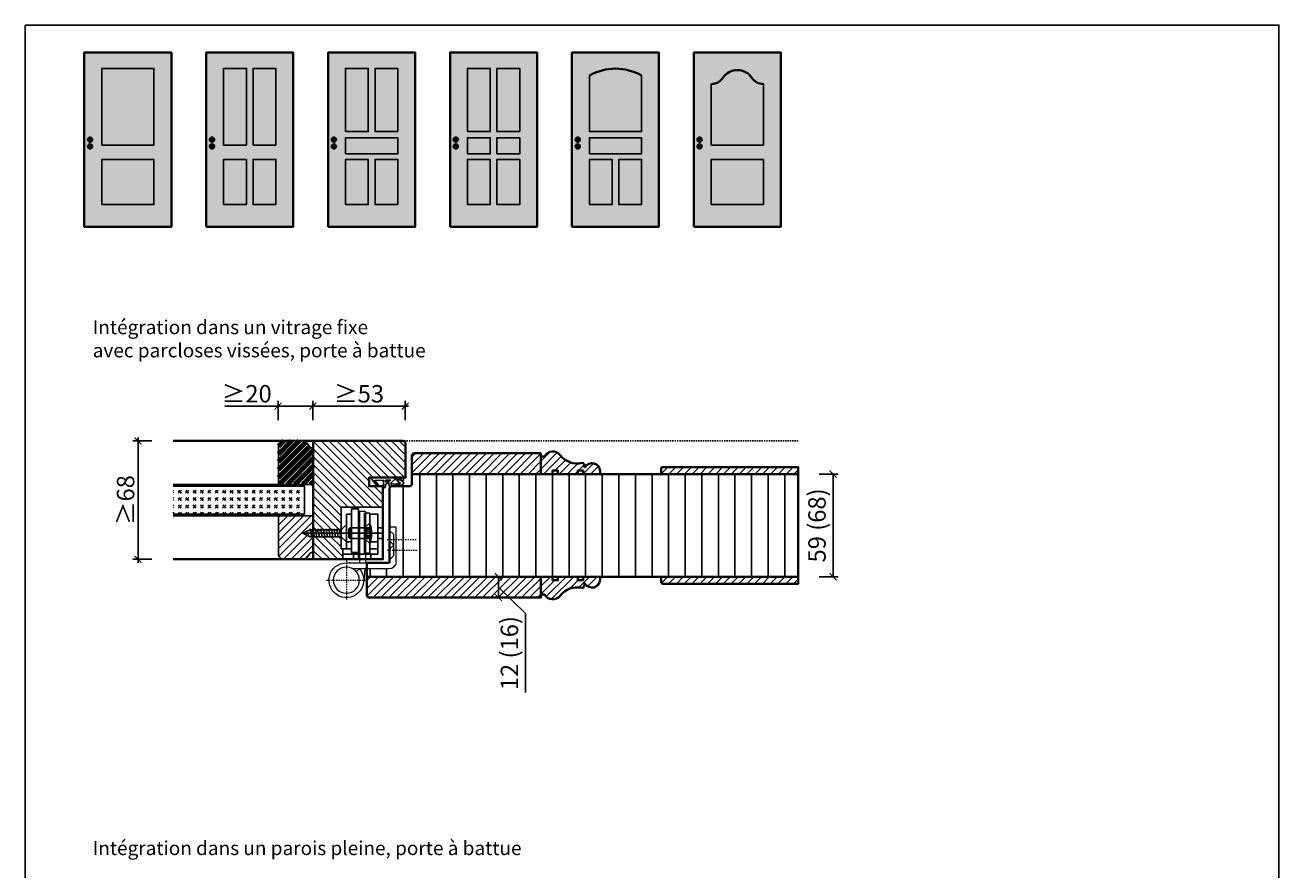
# Model space of a CAD drawing. Units: millimetres. Extents: x 1788 to 83958, y -235 to 115762.
# Drawn here: x 12001 to 12721, y 460 to 946 of the extents above; entities that cross this region are included whole.
import ezdxf

# ---------------------------------------------------------------- set-up
doc = ezdxf.new("R2010")
doc.units = ezdxf.units.MM
doc.header["$PDMODE"] = 34
doc.header["$PDSIZE"] = 5
doc.linetypes.add('JIS_02_0.7', pattern=[1.35, 0.75, -0.6])
doc.layers.get('0').update_dxf_attribs({"true_color": 0x939598})
doc.layers.add('Z_Ansichtsfenster', color=1, linetype='Continuous', plot=False)
for name, color, linetype in [('Z_Bemaßung-Blau 0.10', 150, 'Continuous'), ('Z_Beschlag-Grau 0.10', 8, 'Continuous'), ('Z_Linie-Gelb 0.25', 2, 'Continuous'), ('Z_Linie-Rot 0.20', 1, 'Continuous'), ('Z_Schraffur-Grau 0.10', 8, 'Continuous'), ('Z_Strichlkurz-Cyan 0.25', 4, 'JIS_02_0.7'), ('Z_Unsichtbar-Weiß 0.05', 255, 'Continuous'), ('Z_Wand-Grün 0.5', 3, 'Continuous')]:
    doc.layers.add(name, color=color, linetype=linetype)
doc.layers.add('Z_Kontur-Magenta 0.35', color=6, linetype='Continuous', lineweight=35)
doc.styles.add('DIN', font='txt', dxfattribs={"height": 2})
doc.styles.get("Standard").update_dxf_attribs({"font": 'arial.ttf', "height": 2.5})
doc.styles.add('Sturm_Text', font='arial.ttf', dxfattribs={"height": 2.5})
doc.dimstyles.new('Bem_Automatisch', dxfattribs={"dimtxt": 2.5, "dimasz": 1, "dimexe": 0.75, "dimexo": 0.75, "dimgap": 0.5, "dimtad": 1, "dimdec": 0, "dimtxsty": 'Standard', "dimblk": 'ARCHTICK', "dimcen": 0, "dimclrd": 256, "dimclre": 256, "dimclrt": 256, "dimadec": 0, "dimazin": 0, "dimtfac": 1, "dimtdec": 0, "dimtmove": 1, "dimatfit": 2, "dimfxl": 2, "dimfxlon": 1, "dimtolj": 1, "dimtzin": 0, "dimlwd": -1, "dimlwe": -1, "dimarcsym": 0})
doc.dimstyles.new('Bem_Zulassung', dxfattribs={"dimtxt": 2.5, "dimasz": 1, "dimexe": 0.75, "dimexo": 0.75, "dimgap": 0.5, "dimtad": 1, "dimdec": 0, "dimtxsty": 'Sturm_Text', "dimblk": 'ARCHTICK', "dimcen": 0, "dimdle": 0.5, "dimclrd": 256, "dimclre": 256, "dimclrt": 256, "dimadec": 0, "dimazin": 0, "dimtfac": 1, "dimtdec": 0, "dimtmove": 1, "dimatfit": 2, "dimfxl": 2, "dimfxlon": 1, "dimtfillclr": 256, "dimtolj": 1, "dimtzin": 0, "dimlwd": -1, "dimlwe": -1, "dimarcsym": 0})
pattern_1 = [(45, (-812.24, -982.0435), (-2.245064, 2.245064), [])]

# ---------------------------------------------------------------- blocks, each defined once
blk = doc.blocks.new('Glutz_9099.01 GX')
for p, q in [((0, 30), (-24, 30)), ((-24, 30), (-24, 6)), ((-18, 4), (-18, 29)), ((-14, 29), (-18, 29)), ((-14, 29), (-14, 0)), ((0, 30), (0, 0)), ((-21, 26), (-18, 26)), ((-21, 26), (-21, 6)), ((-10.5, 26.5), (-7.5, 26.5)), ((-10.5, 3.5), (-10.5, 26.5)), ((-7.5, 26.5), (-7.5, 3.5)), ((-7.5, 26), (-3, 26)), ((-3, 26), (-3, 3)), ((-20.36, 15), (-46.86, 15)), ((-46, 15), (-41.71, 17)), ((-41.71, 13), (-46, 15)), ((-41.8, 17.5), (-40.92, 12.5)), ((-41.71, 17), (-24, 17)), ((-40.28, 17.5), (-39.39, 12.5)), ((-38.75, 17.5), (-37.87, 12.5)), ((-37.23, 17.5), (-36.35, 12.5)), ((-34.66, 15), (-35.94, 15)), ((-35.71, 17.5), (-34.82, 12.5)), ((-34.18, 17.5), (-33.3, 12.5)), ((-32.66, 17.5), (-31.78, 12.5)), ((-31.14, 17.5), (-30.26, 12.5)), ((-29.61, 17.5), (-28.73, 12.5)), ((-28.09, 17.5), (-27.21, 12.5)), ((-26.57, 17.5), (-25.69, 12.5)), ((-25.07, 15), (0, 15)), ((-25.04, 17.5), (-24.16, 12.5)), ((-24, 17), (-21, 20)), ((-21, 20), (-21, 10)), ((-19, 18), (-19.5, 17.5)), ((-19.5, 17.5), (-19.5, 12.5)), ((-19, 18), (-19, 12)), ((-10.5, 18), (-19, 18)), ((-9.5, 17.25), (-10.8, 15)), ((-10.8, 15), (-9.5, 12.75)), ((-7.5, 21), (-10.5, 18)), ((-10.5, 18), (-10.5, 12)), ((-10.5, 18), (-7.5, 18)), ((-10.5, 17.5), (-10.5, 18)), ((-10.5, 15.52), (-10.5, 17.5)), ((-10.5, 15), (-10.5, 15.52)), ((-10.5, 14.48), (-10.5, 15)), ((-10.5, 12.5), (-10.5, 14.48)), ((-9.5, 17.25), (-9.5, 12.75)), ((-9.5, 17.25), (-6.64, 17.25)), ((-9.5, 16.25), (-6.54, 16.25)), ((-3, 18), (0, 18)), ((-24, 13), (-41.71, 13)), ((-21, 10), (-24, 13)), ((-21, 10), (-18, 10)), ((-19, 12), (-19.5, 12.5)), ((-19, 12), (-10.5, 12)), ((-10.5, 12), (-10.5, 12.5)), ((-10.5, 12), (-7.5, 9)), ((-10.5, 12), (-7.5, 12)), ((-9.5, 13.75), (-6.54, 13.75)), ((-9.5, 12.75), (-6.64, 12.75)), ((-7.19, 10), (-3, 10)), ((-3, 12), (0, 12)), ((-24, 6), (-18, 6)), ((-23, 6), (-23, 0)), ((-17, 3), (-23, 3)), ((-3, 3), (-23, 3)), ((-23, 0), (0, 0)), ((-18, 4), (-14, 4)), ((-17, 3), (-17, 0)), ((-7.5, 3.5), (-10.5, 3.5)), ((-7.5, 6), (-3, 6)), ((-7, 3), (-7, 0))]:
    blk.add_line(p, q)
blk.add_arc((-25, 15), 18.5, 341.07536, 18.92464)
blk = doc.blocks.new('*U184')
at = {"lineweight": 0}
for p, q in [((10, 27.5), (13.5, 27.5)), ((10, 27.5), (10, -2)), ((13.5, 27.5), (13.5, -2)), ((-7.5, -1.5), (-7.5, 18.5)), ((-7.5, 18.5), (-4, 18.5)), ((-6.25, 14.2), (-4, 16.45)), ((-4, 18.5), (-4, -1.5)), ((-6.25, 8.2), (-6.25, 14.2)), ((-6.25, 8.2), (-4, 10.45)), ((-6.25, 2.2), (-6.25, 8.2)), ((-6.25, 8.2), (-4, 5.95)), ((-6.25, 2.2), (-4, -0.05)), ((21, -2), (-3.5, -2)), ((-3.5, -5.5), (17.26, -5.5)), ((10.33, -5.5), (11.05, -12.95)), ((15.3, -7.13), (13.4, -5.5))]:
    blk.add_line(p, q, dxfattribs=at)
at = {"linetype": 'JIS_02_0.7', "lineweight": 0}
for p, q in [((-19, 11.2), (-2.5, 11.2)), ((-2.5, 5.2), (-19.59, 5.2)), ((21, -0.68), (21, -23.32)), ((32.32, -12), (9.68, -12))]:
    blk.add_line(p, q, dxfattribs=at)
at = {"lineweight": 0}
blk.add_circle((21, -12), 7.5, dxfattribs=at)
for centre, radius, start, end in [((-3.5, -1.5), 4, 180, 270), ((-3.5, -1.5), 0.5, 180, 270), ((21, -12), 10, 139.4584, 90)]:
    blk.add_arc(centre, radius, start, end, dxfattribs=at)
at = {"lineweight": 0, "xscale": -1}
blk.add_blockref('Glutz_9099.01 GX', (0, 0), dxfattribs=at)
blk = doc.blocks.new('*U19')
at = {"layer": 'Z_Beschlag-Grau 0.10', "color": 0}
for p, q in [((-3.08, 0), (-6.14, 3.65)), ((0.81, 5), (-5.5, 5)), ((-4.59, 3.21), (-4.59, 3.23)), ((-2.36, 0.36), (-4.56, 3.12)), ((-4.44, 3.38), (0.35, 3.46)), ((-3.08, 0), (-2.36, 0.36)), ((0.35, 3.46), (0.37, -0.06)), ((11.81, 5), (0.88, 5)), ((1.47, 1.24), (1.46, -0.05)), ((1.47, 1.24), (3.37, 1.92)), ((1.53, 3.5), (1.53, 2.55)), ((4.47, 3.5), (1.53, 3.5)), ((1.53, 2.55), (2.44, 2.6)), ((3.37, 0.63), (3.37, 1.92)), ((8.39, 0.6), (3.92, 0.13)), ((4.63, 1.91), (6.57, 3.91)), ((5.1, 1.14), (9.83, 1.64)), ((6.57, 3.91), (10.59, 3.91)), ((10.59, 3.91), (8.01, 3.36)), ((8.01, 3.36), (9.88, 1.82)), ((8.46, 0.77), (8.39, 0.6)), ((9.59, 0.98), (8.46, 0.77)), ((9.16, 0.17), (9.23, 0.65)), ((9.51, 0.01), (9.16, 0.17)), ((9.23, 0.65), (9.59, 0.98)), ((11.75, 1.43), (9.51, 0.01)), ((11.81, 3.22), (10.14, 3.49)), ((10.14, 3.49), (11.81, 2.31)), ((11.81, 5), (11.81, 3.22)), ((11.81, 2.31), (11.82, 1.55)), ((0.46, -1.02), (0, -1.02))]:
    blk.add_line(p, q, dxfattribs=at)
for centre, radius, start, end in [((-5.51, 4.18), 0.82, 89.32717, 220.14654), ((-4.44, 3.23), 0.15, 90.99445, 179.40444), ((-4.44, 3.21), 0.15, 179.40444, 218.53747), ((0.81, 5.8), 0.8, 270.01239, 274.59887), ((2.67, 4.69), 2.11, 264.8056, 285.84533), ((2.62, 4.85), 2.27, 285.95674, 305.95826), ((3.87, 0.63), 0.5, 180.01239, 275.9284), ((2.42, 5.12), 2.61, 305.9814, 321.72452), ((5.05, 1.64), 0.5, 147.11062, 276.03349), ((9.82, 1.74), 0.1, 276.03349, 50.51847), ((11.67, 1.55), 0.15, 302.31397, 0.01239), ((-1.1, -0.04), 1.47, 318.54848, 359.41426), ((0.46, -0.02), 0.995, 270.01239, 358.50495)]:
    blk.add_arc(centre, radius, start, end, dxfattribs=at)
blk = doc.blocks.new('_ArchTick')
at = {"color": 0, "linetype": 'ByBlock', "const_width": 0.15}
blk.add_lwpolyline([(-0.5, -0.5), (0.5, 0.5)], dxfattribs=at)
blk = doc.blocks.new('*D191')
at = {"layer": 'Defpoints', "color": 0, "transparency": 16777216}
for p in [(12444.81, 687.97), (12444.81, 628.97), (12464.81, 628.97)]:
    blk.add_point(p, dxfattribs=at)
at = {"layer": 'Z_Bemaßung-Blau 0.10', "transparency": 16777216}
for p, q in [((12456.81, 687.97), (12467.81, 687.97)), ((12464.81, 687.97), (12464.81, 628.97)), ((12456.81, 628.97), (12467.81, 628.97))]:
    blk.add_line(p, q, dxfattribs=at)
at = {"layer": 'Z_Bemaßung-Blau 0.10', "transparency": 16777216, "xscale": 4, "yscale": 4, "zscale": 4}
for p, rotation in [((12464.81, 687.97), 90), ((12464.81, 628.97), 270)]:
    blk.add_blockref('_ArchTick', p, dxfattribs=dict(at, rotation=rotation))
at = {"layer": 'Z_Bemaßung-Blau 0.10', "transparency": 16777216, "insert": (12455.59, 658.47), "char_height": 10, "attachment_point": 5, "rotation": 90, "style": 'DIN'}
blk.add_mtext('\\A1;59 (68)', dxfattribs=at)
blk = doc.blocks.new('*D192')
at = {"layer": 'Defpoints', "color": 0, "transparency": 16777216}
for p in [(12252.64, 628.97), (12252.64, 616.97), (12272.64, 616.97)]:
    blk.add_point(p, dxfattribs=at)
at = {"layer": 'Z_Bemaßung-Blau 0.10', "transparency": 16777216}
for p, q in [((12264.64, 628.97), (12275.64, 628.97)), ((12272.64, 628.97), (12272.64, 616.97)), ((12272.64, 622.97), (12288.19, 607.79)), ((12264.64, 616.97), (12275.64, 616.97)), ((12288.19, 607.79), (12288.19, 562.39))]:
    blk.add_line(p, q, dxfattribs=at)
at = {"layer": 'Z_Bemaßung-Blau 0.10', "transparency": 16777216, "xscale": 4, "yscale": 4, "zscale": 4}
for p, rotation in [((12272.64, 628.97), 90), ((12272.64, 616.97), 270)]:
    blk.add_blockref('_ArchTick', p, dxfattribs=dict(at, rotation=rotation))
at = {"layer": 'Z_Bemaßung-Blau 0.10', "transparency": 16777216, "insert": (12278.97, 585.09), "char_height": 10, "attachment_point": 5, "rotation": 90, "style": 'DIN'}
blk.add_mtext('\\A1;12 (16)', dxfattribs=at)
blk = doc.blocks.new('*D193')
at = {"layer": 'Defpoints', "color": 0, "transparency": 16777216}
for p in [(12219.09, 726.98), (12166.09, 706.98), (12219.09, 695.73)]:
    blk.add_point(p, dxfattribs=at)
at = {"layer": 'Z_Bemaßung-Blau 0.10', "transparency": 16777216}
for p, q in [((12166.09, 718.98), (12166.09, 729.98)), ((12219.09, 718.98), (12219.09, 729.98)), ((12164.09, 726.98), (12221.09, 726.98))]:
    blk.add_line(p, q, dxfattribs=at)
at = {"layer": 'Z_Bemaßung-Blau 0.10', "transparency": 16777216, "xscale": 4, "yscale": 4, "zscale": 4, "rotation": 180}
blk.add_blockref('_ArchTick', (12166.09, 726.98), dxfattribs=at)
at = {"layer": 'Z_Bemaßung-Blau 0.10', "transparency": 16777216, "xscale": 4, "yscale": 4, "zscale": 4}
blk.add_blockref('_ArchTick', (12219.09, 726.98), dxfattribs=at)
at = {"layer": 'Z_Bemaßung-Blau 0.10', "transparency": 16777216, "insert": (12192.59, 734.12), "char_height": 10, "attachment_point": 5, "style": 'DIN'}
blk.add_mtext('\\A1;≥53', dxfattribs=at)
blk = doc.blocks.new('*D194')
at = {"layer": 'Defpoints', "color": 0, "transparency": 16777216}
for p in [(12085.69, 706.98), (12065.69, 638.98), (12085.69, 638.98)]:
    blk.add_point(p, dxfattribs=at)
at = {"layer": 'Z_Bemaßung-Blau 0.10', "transparency": 16777216}
for p, q in [((12073.69, 706.98), (12062.69, 706.98)), ((12065.69, 708.98), (12065.69, 636.98)), ((12073.69, 638.98), (12062.69, 638.98))]:
    blk.add_line(p, q, dxfattribs=at)
at = {"layer": 'Z_Bemaßung-Blau 0.10', "transparency": 16777216, "xscale": 4, "yscale": 4, "zscale": 4}
for p, rotation in [((12065.69, 706.98), 90), ((12065.69, 638.98), 270)]:
    blk.add_blockref('_ArchTick', p, dxfattribs=dict(at, rotation=rotation))
at = {"layer": 'Z_Bemaßung-Blau 0.10', "transparency": 16777216, "insert": (12058.56, 672.98), "char_height": 10, "attachment_point": 5, "rotation": 90, "style": 'DIN'}
blk.add_mtext('\\A1;≥68', dxfattribs=at)
blk = doc.blocks.new('*D195')
at = {"layer": 'Defpoints', "color": 0, "transparency": 16777216}
for p in [(12146.09, 726.98), (12166.09, 706.98), (12146.09, 692.98)]:
    blk.add_point(p, dxfattribs=at)
at = {"layer": 'Z_Bemaßung-Blau 0.10', "transparency": 16777216}
for p, q in [((12146.09, 718.98), (12146.09, 729.98)), ((12166.09, 718.98), (12166.09, 729.98)), ((12115.47, 726.98), (12146.09, 726.98)), ((12168.09, 726.98), (12144.09, 726.98))]:
    blk.add_line(p, q, dxfattribs=at)
at = {"layer": 'Z_Bemaßung-Blau 0.10', "transparency": 16777216, "xscale": 4, "yscale": 4, "zscale": 4, "rotation": 180}
blk.add_blockref('_ArchTick', (12146.09, 726.98), dxfattribs=at)
at = {"layer": 'Z_Bemaßung-Blau 0.10', "transparency": 16777216, "xscale": 4, "yscale": 4, "zscale": 4}
blk.add_blockref('_ArchTick', (12166.09, 726.98), dxfattribs=at)
at = {"layer": 'Z_Bemaßung-Blau 0.10', "transparency": 16777216, "insert": (12128.09, 734.12), "char_height": 10, "attachment_point": 5, "style": 'DIN'}
blk.add_mtext('\\A1;≥20', dxfattribs=at)

msp = doc.modelspace()

# ---------------------------------------------------------------- hatches: boundary and pattern name
at = {"layer": 'Z_Schraffur-Grau 0.10', "lineweight": 80}
h = msp.add_hatch(dxfattribs=at)
h.set_pattern_fill('ANSI31', color=256, style=0)
h.set_pattern_definition([(45, (4626, -1069), (-2.245064, 2.245064), [])])
h.paths.add_polyline_path([(12166.34, 702.98), (12165.34, 702.98, -0.22329), (12164.57, 703.34), (12162.17, 706.27, 0.221695), (12160.64, 706.98), (12149.34, 706.98, 0.414214), (12146.34, 703.98), (12146.34, 681.98), (12166.34, 681.98)])
at = {"layer": 'Z_Schraffur-Grau 0.10'}
h = msp.add_hatch(dxfattribs=at)
h.set_pattern_fill('ANSI31', color=256, angle=90)
h.set_pattern_definition([(135, (4626, -939.5), (-2.245064, -2.245064), [])])
edge = h.paths.add_edge_path()
edge.add_arc((12217.84, 705.48), 1.5, 0, 90)
edge.add_line((12217.84, 706.98), (12166.34, 706.98))
edge.add_line((12166.34, 706.98), (12166.34, 638.98))
edge.add_line((12166.34, 638.98), (12183.34, 638.98))
edge.add_line((12183.34, 638.98), (12183.34, 644.98))
edge.add_line((12183.34, 644.98), (12182.34, 644.98))
edge.add_line((12182.34, 644.98), (12182.34, 651.98))
edge.add_line((12182.34, 651.98), (12172.25, 651.98))
edge.add_line((12172.25, 651.98), (12167.96, 653.98))
edge.add_line((12167.96, 653.98), (12172.25, 655.98))
edge.add_line((12172.25, 655.98), (12182.34, 655.98))
edge.add_line((12182.34, 655.98), (12182.34, 668.98))
edge.add_line((12182.34, 668.98), (12206.34, 668.98))
edge.add_line((12206.34, 668.98), (12206.34, 680.98))
edge.add_line((12206.34, 680.98), (12198.34, 680.98))
edge.add_line((12198.34, 680.98), (12198.34, 685.98))
edge.add_line((12198.34, 685.98), (12219.34, 685.98))
edge.add_line((12219.34, 685.98), (12219.34, 705.48))
h = msp.add_hatch(dxfattribs=at)
h.set_pattern_fill('ANSI31', color=256)
h.set_pattern_definition(pattern_1)
h.paths.add_polyline_path([(12297.01, 699.97), (12224.51, 699.97, 0.414214), (12223.01, 698.47), (12223.01, 687.97), (12297.01, 687.97)])
h = msp.add_hatch(dxfattribs=at)
h.set_pattern_fill('ANSI31', color=256)
h.set_pattern_definition(pattern_1)
h.paths.add_polyline_path([(12321.73, 693.76, 0.392256), (12320.55, 694.42, -0.299313), (12308.04, 698.89, 0.556689), (12299.19, 698.09), (12297.01, 698.09), (12297.01, 687.97), (12303.8, 687.97), (12303.8, 689.97), (12306.8, 689.97), (12306.8, 687.97), (12318.22, 687.97), (12318.22, 689.97), (12321.22, 689.97), (12321.22, 687.97), (12331.01, 687.97), (12331.01, 689.61, 0.776994), (12322.36, 691.81)])
h = msp.add_hatch(dxfattribs=at)
h.set_pattern_fill('ANSI31', color=256)
h.set_pattern_definition(pattern_1)
h.paths.add_polyline_path([(12444.81, 691.97), (12367.01, 691.97, 0.414214), (12366.01, 690.97), (12366.01, 687.97), (12444.81, 687.97)])
h = msp.add_hatch(dxfattribs=at)
h.set_pattern_fill('ANSI31', color=256, scale=3, angle=45)
h.set_pattern_definition([(90, (-812.24, -982.043), (-9.525, 0), [])])
h.paths.add_polyline_path([(12444.81, 687.97), (12366.01, 687.97), (12331.01, 687.97), (12331.01, 687.97), (12321.22, 687.97), (12318.22, 687.97), (12318.22, 687.97), (12306.8, 687.97), (12303.8, 687.97), (12303.8, 687.97), (12297.01, 687.97), (12223.01, 687.97), (12223.01, 682.47, -0.414214), (12221.51, 680.97), (12211.51, 680.97, 0.414214), (12210.01, 679.47), (12210.01, 650.18), (12210.34, 650.18), (12210.34, 657.48), (12213.84, 657.48), (12213.84, 637.48, -0.414214), (12209.84, 633.48), (12197.01, 633.48), (12197.01, 628.97), (12297.01, 628.97), (12303.8, 628.97), (12306.8, 628.97), (12306.8, 628.97), (12318.22, 628.97), (12321.22, 628.97), (12321.22, 628.97), (12331.01, 628.97), (12444.81, 628.97)])
h = msp.add_hatch(dxfattribs=at)
h.set_pattern_fill('GOST_GLASS', color=256, scale=0.5)
h.set_pattern_definition([(45, (4626, -939.5), (4.2426407, -4e-16), [2.5, -3.5]), (45, (4627.0606, -939.5), (4.2426407, -4e-16), [1, -5]), (45, (4626, -938.4393), (4.2426407, -4e-16), [1, -5])])
h.paths.add_polyline_path([(12085.94, 680.98), (12085.94, 664.98), (12161.34, 664.98), (12161.34, 680.98)])
h = msp.add_hatch(dxfattribs=at)
h.set_pattern_fill('ANSI31', color=256, style=0)
h.set_pattern_definition([(45, (11070.8676, 530.5476), (-2.245064, 2.245064), [])])
h.paths.add_polyline_path([(12146.34, 663.98), (12146.34, 641.98, 0.414214), (12149.34, 638.98), (12160.64, 638.98, 0.22759), (12162.2, 639.73), (12164.56, 642.61, -0.225991), (12165.34, 642.98), (12166.34, 642.98), (12166.34, 663.98)])
h = msp.add_hatch(dxfattribs=at)
h.set_pattern_fill('ANSI31', color=256)
h.set_pattern_definition(pattern_1)
h.paths.add_polyline_path([(12297.01, 628.97), (12197.01, 628.97), (12197.01, 618.47, 0.414214), (12198.51, 616.97), (12297.01, 616.97)])
h = msp.add_hatch(dxfattribs=at)
h.set_pattern_fill('ANSI31', color=256)
h.set_pattern_definition(pattern_1)
h.paths.add_polyline_path([(12320.55, 622.53, 0.392256), (12321.73, 623.19), (12322.36, 625.14, 0.776994), (12331.01, 627.34), (12331.01, 628.97), (12321.22, 628.97), (12321.22, 626.97), (12318.22, 626.97), (12318.22, 628.97), (12306.8, 628.97), (12306.8, 626.97), (12303.8, 626.97), (12303.8, 628.97), (12297.01, 628.97), (12297.01, 618.86), (12299.19, 618.86, 0.556689), (12308.04, 618.06, -0.299313)])
h = msp.add_hatch(dxfattribs=at)
h.set_pattern_fill('ANSI31', color=256)
h.set_pattern_definition(pattern_1)
h.paths.add_polyline_path([(12444.81, 628.97), (12366.01, 628.97), (12366.01, 625.97, 0.414214), (12367.01, 624.97), (12444.81, 624.97)])
at = {"layer": 'Z_Unsichtbar-Weiß 0.05', "lineweight": -3, "transparency": 33554684}
h = msp.add_hatch(color=256, dxfattribs=at)
h.dxf.hatch_style = 1
h.set_gradient(color1=(192, 192, 192), color2=(192, 192, 192))
h.paths.add_polyline_path([(12084.86, 930.13), (12034.86, 930.13), (12034.86, 830.13), (12084.86, 830.13)])
h.paths.add_polyline_path([(12044.86, 842.79), (12044.86, 868.73), (12074.86, 868.73), (12074.86, 842.79)], flags=16)
h.paths.add_polyline_path([(12044.86, 877.01), (12044.86, 921.07), (12074.86, 921.07), (12074.86, 877.01)], flags=16)
h.paths.add_polyline_path([(12036.93, 876.26, -1), (12039.42, 876.26, -1)], flags=16)
h.paths.add_polyline_path([(12036.93, 880.13, -1), (12039.42, 880.13, -1)], flags=16)
h = msp.add_hatch(color=256, dxfattribs=at)
h.dxf.hatch_style = 1
h.set_gradient(color1=(192, 192, 192), color2=(192, 192, 192))
h.paths.add_polyline_path([(12154.86, 930.13), (12104.86, 930.13), (12104.86, 830.13), (12154.86, 830.13)])
h.paths.add_polyline_path([(12131.8, 842.79), (12131.8, 868.73), (12144.86, 868.73), (12144.86, 842.79)], flags=16)
h.paths.add_polyline_path([(12127.92, 842.79), (12114.86, 842.79), (12114.86, 868.73), (12127.92, 868.73)], flags=16)
h.paths.add_polyline_path([(12131.8, 877.01), (12131.8, 921.07), (12144.86, 921.07), (12144.86, 877.01)], flags=16)
h.paths.add_polyline_path([(12127.92, 877.01), (12114.86, 877.01), (12114.86, 921.07), (12127.92, 921.07)], flags=16)
h.paths.add_polyline_path([(12106.93, 876.26, -1), (12109.42, 876.26, -1)], flags=16)
h.paths.add_polyline_path([(12106.93, 880.13, -1), (12109.42, 880.13, -1)], flags=16)
h = msp.add_hatch(color=256, dxfattribs=at)
h.dxf.hatch_style = 1
h.set_gradient(color1=(192, 192, 192), color2=(192, 192, 192))
h.paths.add_polyline_path([(12224.86, 930.13), (12174.86, 930.13), (12174.86, 830.13), (12224.86, 830.13)])
h.paths.add_polyline_path([(12201.8, 842.79), (12201.8, 868.73), (12214.86, 868.73), (12214.86, 842.79)], flags=16)
h.paths.add_polyline_path([(12197.92, 842.79), (12184.86, 842.79), (12184.86, 868.73), (12197.92, 868.73)], flags=16)
h.paths.add_polyline_path([(12184.86, 871.94), (12184.86, 881.22), (12214.86, 881.22), (12214.86, 871.94)], flags=16)
h.paths.add_polyline_path([(12176.93, 876.26, -1), (12179.42, 876.26, -1)], flags=16)
h.paths.add_polyline_path([(12201.8, 884.76), (12201.8, 921.07), (12214.86, 921.07), (12214.86, 884.76)], flags=16)
h.paths.add_polyline_path([(12197.92, 884.76), (12184.86, 884.76), (12184.86, 921.07), (12197.92, 921.07)], flags=16)
h.paths.add_polyline_path([(12176.93, 880.13, -1), (12179.42, 880.13, -1)], flags=16)
h = msp.add_hatch(color=256, dxfattribs=at)
h.dxf.hatch_style = 1
h.set_gradient(color1=(192, 192, 192), color2=(192, 192, 192))
h.paths.add_polyline_path([(12294.86, 930.13), (12244.86, 930.13), (12244.86, 830.13), (12294.86, 830.13)])
h.paths.add_polyline_path([(12271.8, 842.79), (12271.8, 868.73), (12284.86, 868.73), (12284.86, 842.79)], flags=16)
h.paths.add_polyline_path([(12267.92, 842.79), (12254.86, 842.79), (12254.86, 868.73), (12267.92, 868.73)], flags=16)
h.paths.add_polyline_path([(12271.8, 871.94), (12271.8, 881.22), (12284.86, 881.22), (12284.86, 871.94)], flags=16)
h.paths.add_polyline_path([(12267.92, 871.94), (12254.86, 871.94), (12254.86, 881.22), (12267.92, 881.22)], flags=16)
h.paths.add_polyline_path([(12271.8, 884.76), (12271.8, 921.07), (12284.86, 921.07), (12284.86, 884.76)], flags=16)
h.paths.add_polyline_path([(12267.92, 884.76), (12254.86, 884.76), (12254.86, 921.07), (12267.92, 921.07)], flags=16)
h.paths.add_polyline_path([(12246.93, 876.26, -1), (12249.42, 876.26, -1)], flags=16)
h.paths.add_polyline_path([(12246.93, 880.13, -1), (12249.42, 880.13, -1)], flags=16)
h = msp.add_hatch(color=256, dxfattribs=at)
h.dxf.hatch_style = 1
h.set_gradient(color1=(192, 192, 192), color2=(192, 192, 192))
h.paths.add_polyline_path([(12364.86, 930.13), (12314.86, 930.13), (12314.86, 830.13), (12364.86, 830.13)])
h.paths.add_polyline_path([(12354.86, 842.79), (12341.8, 842.79), (12341.8, 868.73), (12354.86, 868.73)], flags=16)
h.paths.add_polyline_path([(12337.92, 842.79), (12324.86, 842.79), (12324.86, 868.73), (12337.92, 868.73)], flags=16)
h.paths.add_polyline_path([(12354.86, 871.94), (12324.86, 871.94), (12324.86, 881.22), (12354.86, 881.22)], flags=16)
h.paths.add_polyline_path([(12354.86, 884.76), (12324.86, 884.76), (12324.86, 916.94, -0.26642), (12354.86, 916.94)], flags=16)
h.paths.add_polyline_path([(12316.93, 876.26, -1), (12319.42, 876.26, -1)], flags=16)
h.paths.add_polyline_path([(12316.93, 880.13, -1), (12319.42, 880.13, -1)], flags=16)
h = msp.add_hatch(color=256, dxfattribs=at)
h.dxf.hatch_style = 1
h.set_gradient(color1=(192, 192, 192), color2=(192, 192, 192))
h.paths.add_polyline_path([(12364.86, 930.13), (12314.86, 930.13), (12314.86, 830.13), (12364.86, 830.13)])
h.paths.add_polyline_path([(12354.86, 884.76), (12354.86, 916.94, 0.26642), (12324.86, 916.94), (12324.86, 884.76)], flags=16)
h.paths.add_polyline_path([(12354.86, 881.22), (12354.86, 871.94), (12324.86, 871.94), (12324.86, 881.22)], flags=16)
h.paths.add_polyline_path([(12319.42, 880.13, -1), (12316.93, 880.13, -1)], flags=16)
h.paths.add_polyline_path([(12319.42, 876.26, -1), (12316.93, 876.26, -1)], flags=16)
h.paths.add_polyline_path([(12337.92, 868.73), (12337.92, 842.79), (12324.86, 842.79), (12324.86, 868.73)], flags=16)
h.paths.add_polyline_path([(12341.8, 868.73), (12354.86, 868.73), (12354.86, 842.79), (12341.8, 842.79)], flags=16)
h = msp.add_hatch(color=256, dxfattribs=at)
h.dxf.hatch_style = 1
h.set_gradient(color1=(192, 192, 192), color2=(192, 192, 192))
h.paths.add_polyline_path([(12434.86, 930.13), (12384.86, 930.13), (12384.86, 830.13), (12434.86, 830.13)])
h.paths.add_polyline_path([(12394.86, 842.79), (12394.86, 868.73), (12424.86, 868.73), (12424.86, 842.79)], flags=16)
h.paths.add_polyline_path([(12394.86, 877.01), (12394.86, 912.1, 0.250765), (12401.54, 915.67, -0.535184), (12418.18, 915.67, 0.250765), (12424.86, 912.1), (12424.86, 877.01)], flags=16)
h.paths.add_polyline_path([(12386.93, 876.26, -1), (12389.42, 876.26, -1)], flags=16)
h.paths.add_polyline_path([(12386.93, 880.13, -1), (12389.42, 880.13, -1)], flags=16)
h = msp.add_hatch(color=256, dxfattribs=at)
h.dxf.hatch_style = 1
h.set_gradient(color1=(192, 192, 192), color2=(192, 192, 192))
h.paths.add_polyline_path([(12074.86, 921.07), (12044.86, 921.07), (12044.86, 877.01), (12074.86, 877.01)])
h = msp.add_hatch(color=256, dxfattribs=at)
h.dxf.hatch_style = 1
h.set_gradient(color1=(192, 192, 192), color2=(192, 192, 192))
h.paths.add_polyline_path([(12127.92, 921.07), (12114.86, 921.07), (12114.86, 877.01), (12127.92, 877.01)])
h = msp.add_hatch(color=256, dxfattribs=at)
h.dxf.hatch_style = 1
h.set_gradient(color1=(192, 192, 192), color2=(192, 192, 192))
h.paths.add_polyline_path([(12144.86, 921.07), (12131.8, 921.07), (12131.8, 877.01), (12144.86, 877.01)])
h = msp.add_hatch(color=256, dxfattribs=at)
h.dxf.hatch_style = 1
h.set_gradient(color1=(192, 192, 192), color2=(192, 192, 192))
h.paths.add_polyline_path([(12197.92, 921.07), (12184.86, 921.07), (12184.86, 884.76), (12197.92, 884.76)])
h = msp.add_hatch(color=256, dxfattribs=at)
h.dxf.hatch_style = 1
h.set_gradient(color1=(192, 192, 192), color2=(192, 192, 192))
h.paths.add_polyline_path([(12214.86, 921.07), (12201.8, 921.07), (12201.8, 884.76), (12214.86, 884.76)])
at = {"layer": 'Z_Unsichtbar-Weiß 0.05', "true_color": 0xadddf7}
h = msp.add_hatch(color=141, dxfattribs=at)
h.dxf.hatch_style = 1
h.paths.add_polyline_path([(12267.92, 921.07), (12254.86, 921.07), (12254.86, 884.76), (12267.92, 884.76)])
h.paths.add_polyline_path([(12284.86, 921.07), (12271.8, 921.07), (12271.8, 884.76), (12284.86, 884.76)])
at = {"layer": 'Z_Unsichtbar-Weiß 0.05', "lineweight": -3, "transparency": 33554684}
h = msp.add_hatch(color=256, dxfattribs=at)
h.dxf.hatch_style = 1
h.set_gradient(color1=(192, 192, 192), color2=(192, 192, 192))
h.paths.add_polyline_path([(12354.86, 916.94, 0.26642), (12324.86, 916.94), (12324.86, 884.76), (12354.86, 884.76)])
at = {"layer": 'Z_Unsichtbar-Weiß 0.05', "true_color": 0xadddf7}
h = msp.add_hatch(color=141, dxfattribs=at)
h.dxf.hatch_style = 1
h.paths.add_polyline_path([(12424.86, 912.1, -0.250765), (12418.18, 915.67, 0.535184), (12401.54, 915.67, -0.250765), (12394.86, 912.1), (12394.86, 877.01), (12424.86, 877.01)])
at = {"layer": 'Z_Unsichtbar-Weiß 0.05', "transparency": 33554661}
h = msp.add_hatch(color=256, dxfattribs=at)
h.dxf.hatch_style = 1
h.set_gradient(color1=(128, 128, 128), color2=(128, 128, 128))
h.paths.add_polyline_path([(12039.42, 880.13, 1), (12036.93, 880.13, 1)])
h = msp.add_hatch(color=256, dxfattribs=at)
h.dxf.hatch_style = 1
h.set_gradient(color1=(128, 128, 128), color2=(128, 128, 128))
h.paths.add_polyline_path([(12109.42, 880.13, 1), (12106.93, 880.13, 1)])
h = msp.add_hatch(color=256, dxfattribs=at)
h.dxf.hatch_style = 1
h.set_gradient(color1=(128, 128, 128), color2=(128, 128, 128))
h.paths.add_polyline_path([(12179.42, 880.13, 1), (12176.93, 880.13, 1)])
at = {"layer": 'Z_Unsichtbar-Weiß 0.05', "lineweight": -3, "transparency": 33554684}
h = msp.add_hatch(color=256, dxfattribs=at)
h.dxf.hatch_style = 1
h.set_gradient(color1=(192, 192, 192), color2=(192, 192, 192))
h.paths.add_polyline_path([(12214.86, 881.22), (12184.86, 881.22), (12184.86, 871.94), (12214.86, 871.94)])
at = {"layer": 'Z_Unsichtbar-Weiß 0.05', "transparency": 33554661}
h = msp.add_hatch(color=256, dxfattribs=at)
h.dxf.hatch_style = 1
h.set_gradient(color1=(128, 128, 128), color2=(128, 128, 128))
h.paths.add_polyline_path([(12249.42, 880.13, 1), (12246.93, 880.13, 1)])
at = {"layer": 'Z_Unsichtbar-Weiß 0.05', "lineweight": -3, "transparency": 33554684}
h = msp.add_hatch(color=256, dxfattribs=at)
h.dxf.hatch_style = 1
h.set_gradient(color1=(192, 192, 192), color2=(192, 192, 192))
h.paths.add_polyline_path([(12267.92, 881.22), (12254.86, 881.22), (12254.86, 871.94), (12267.92, 871.94)])
h = msp.add_hatch(color=256, dxfattribs=at)
h.dxf.hatch_style = 1
h.set_gradient(color1=(192, 192, 192), color2=(192, 192, 192))
h.paths.add_polyline_path([(12284.86, 881.22), (12271.8, 881.22), (12271.8, 871.94), (12284.86, 871.94)])
at = {"layer": 'Z_Unsichtbar-Weiß 0.05', "transparency": 33554661}
h = msp.add_hatch(color=256, dxfattribs=at)
h.dxf.hatch_style = 1
h.set_gradient(color1=(128, 128, 128), color2=(128, 128, 128))
h.paths.add_polyline_path([(12319.42, 880.13, 1), (12316.93, 880.13, 1)])
at = {"layer": 'Z_Unsichtbar-Weiß 0.05', "lineweight": -3, "transparency": 33554684}
h = msp.add_hatch(color=256, dxfattribs=at)
h.dxf.hatch_style = 1
h.set_gradient(color1=(192, 192, 192), color2=(192, 192, 192))
h.paths.add_polyline_path([(12354.86, 881.22), (12324.86, 881.22), (12324.86, 871.94), (12354.86, 871.94)])
at = {"layer": 'Z_Unsichtbar-Weiß 0.05', "transparency": 33554661}
h = msp.add_hatch(color=256, dxfattribs=at)
h.dxf.hatch_style = 1
h.set_gradient(color1=(128, 128, 128), color2=(128, 128, 128))
h.paths.add_polyline_path([(12389.42, 880.13, 1), (12386.93, 880.13, 1)])
h = msp.add_hatch(color=256, dxfattribs=at)
h.dxf.hatch_style = 1
h.set_gradient(color1=(128, 128, 128), color2=(128, 128, 128))
h.paths.add_polyline_path([(12039.42, 876.26, 1), (12036.93, 876.26, 1)])
h = msp.add_hatch(color=256, dxfattribs=at)
h.dxf.hatch_style = 1
h.set_gradient(color1=(128, 128, 128), color2=(128, 128, 128))
h.paths.add_polyline_path([(12109.42, 876.26, 1), (12106.93, 876.26, 1)])
h = msp.add_hatch(color=256, dxfattribs=at)
h.dxf.hatch_style = 1
h.set_gradient(color1=(128, 128, 128), color2=(128, 128, 128))
h.paths.add_polyline_path([(12179.42, 876.26, 1), (12176.93, 876.26, 1)])
h = msp.add_hatch(color=256, dxfattribs=at)
h.dxf.hatch_style = 1
h.set_gradient(color1=(128, 128, 128), color2=(128, 128, 128))
h.paths.add_polyline_path([(12249.42, 876.26, 1), (12246.93, 876.26, 1)])
h = msp.add_hatch(color=256, dxfattribs=at)
h.dxf.hatch_style = 1
h.set_gradient(color1=(128, 128, 128), color2=(128, 128, 128))
h.paths.add_polyline_path([(12319.42, 876.26, 1), (12316.93, 876.26, 1)])
h = msp.add_hatch(color=256, dxfattribs=at)
h.dxf.hatch_style = 1
h.set_gradient(color1=(128, 128, 128), color2=(128, 128, 128))
h.paths.add_polyline_path([(12389.42, 876.26, 1), (12386.93, 876.26, 1)])
at = {"layer": 'Z_Unsichtbar-Weiß 0.05', "lineweight": -3, "transparency": 33554684}
h = msp.add_hatch(color=256, dxfattribs=at)
h.dxf.hatch_style = 1
h.set_gradient(color1=(192, 192, 192), color2=(192, 192, 192))
h.paths.add_polyline_path([(12074.86, 868.73), (12044.86, 868.73), (12044.86, 842.79), (12074.86, 842.79)])
h = msp.add_hatch(color=256, dxfattribs=at)
h.dxf.hatch_style = 1
h.set_gradient(color1=(192, 192, 192), color2=(192, 192, 192))
h.paths.add_polyline_path([(12127.92, 868.73), (12114.86, 868.73), (12114.86, 842.79), (12127.92, 842.79)])
h = msp.add_hatch(color=256, dxfattribs=at)
h.dxf.hatch_style = 1
h.set_gradient(color1=(192, 192, 192), color2=(192, 192, 192))
h.paths.add_polyline_path([(12144.86, 868.73), (12131.8, 868.73), (12131.8, 842.79), (12144.86, 842.79)])
h = msp.add_hatch(color=256, dxfattribs=at)
h.dxf.hatch_style = 1
h.set_gradient(color1=(192, 192, 192), color2=(192, 192, 192))
h.paths.add_polyline_path([(12197.92, 868.73), (12184.86, 868.73), (12184.86, 842.79), (12197.92, 842.79)])
h = msp.add_hatch(color=256, dxfattribs=at)
h.dxf.hatch_style = 1
h.set_gradient(color1=(192, 192, 192), color2=(192, 192, 192))
h.paths.add_polyline_path([(12214.86, 868.73), (12201.8, 868.73), (12201.8, 842.79), (12214.86, 842.79)])
h = msp.add_hatch(color=256, dxfattribs=at)
h.dxf.hatch_style = 1
h.set_gradient(color1=(192, 192, 192), color2=(192, 192, 192))
h.paths.add_polyline_path([(12267.92, 868.73), (12254.86, 868.73), (12254.86, 842.79), (12267.92, 842.79)])
h = msp.add_hatch(color=256, dxfattribs=at)
h.dxf.hatch_style = 1
h.set_gradient(color1=(192, 192, 192), color2=(192, 192, 192))
h.paths.add_polyline_path([(12284.86, 868.73), (12271.8, 868.73), (12271.8, 842.79), (12284.86, 842.79)])
h = msp.add_hatch(color=256, dxfattribs=at)
h.dxf.hatch_style = 1
h.set_gradient(color1=(192, 192, 192), color2=(192, 192, 192))
h.paths.add_polyline_path([(12337.92, 868.73), (12324.86, 868.73), (12324.86, 842.79), (12337.92, 842.79)])
h = msp.add_hatch(color=256, dxfattribs=at)
h.dxf.hatch_style = 1
h.set_gradient(color1=(192, 192, 192), color2=(192, 192, 192))
h.paths.add_polyline_path([(12354.86, 868.73), (12341.8, 868.73), (12341.8, 842.79), (12354.86, 842.79)])
h = msp.add_hatch(color=256, dxfattribs=at)
h.dxf.hatch_style = 1
h.set_gradient(color1=(192, 192, 192), color2=(192, 192, 192))
h.paths.add_polyline_path([(12424.86, 868.73), (12394.86, 868.73), (12394.86, 842.79), (12424.86, 842.79)])

# ---------------------------------------------------------------- linework, layer by layer
at = {"layer": 'Z_Ansichtsfenster'}
msp.add_lwpolyline([(12000.84, 945.98), (12720.84, 945.98), (12720.84, 17.98), (12000.84, 17.98)], close=True, dxfattribs=at)
at = {"layer": 'Z_Kontur-Magenta 0.35'}
for p, q in [((12166.34, 706.98), (12085.94, 706.98)), ((12166.34, 638.98), (12166.34, 706.98)), ((12166.34, 706.98), (12166.34, 638.98)), ((12444.81, 687.97), (12223.01, 687.97)), ((12444.81, 628.97), (12444.81, 687.97)), ((12085.94, 638.98), (12166.34, 638.98)), ((12210.01, 636.98), (12197.01, 636.98)), ((12197.01, 636.98), (12197.01, 628.97)), ((12197.01, 628.97), (12444.81, 628.97))]:
    msp.add_line(p, q, dxfattribs=at)
for points in [[(12034.86, 830.13), (12084.86, 830.13), (12084.86, 930.13), (12034.86, 930.13)], [(12104.86, 830.13), (12154.86, 830.13), (12154.86, 930.13), (12104.86, 930.13)], [(12174.86, 830.13), (12224.86, 830.13), (12224.86, 930.13), (12174.86, 930.13)], [(12244.86, 830.13), (12294.86, 830.13), (12294.86, 930.13), (12244.86, 930.13)], [(12314.86, 830.13), (12364.86, 830.13), (12364.86, 930.13), (12314.86, 930.13)], [(12384.86, 830.13), (12434.86, 830.13), (12434.86, 930.13), (12384.86, 930.13)]]:
    msp.add_lwpolyline(points, close=True, dxfattribs=at)
for points in [[(12166.34, 638.98), (12206.34, 638.98), (12206.34, 680.98), (12198.34, 680.98), (12198.34, 685.98), (12219.34, 685.98), (12219.34, 705.48, 0.414214), (12217.84, 706.98), (12166.34, 706.98)], [(12321.73, 693.76, 0.392256), (12320.55, 694.42, -0.299313), (12308.04, 698.89, 0.556689), (12299.19, 698.09), (12297.01, 698.09), (12297.01, 687.97), (12303.8, 687.97), (12303.8, 689.97), (12306.8, 689.97), (12306.8, 687.97), (12318.22, 687.97), (12318.22, 689.97), (12321.22, 689.97), (12321.22, 687.97), (12331.01, 687.97), (12331.01, 689.61, 0.776994), (12322.36, 691.81)], [(12366.01, 690.97), (12366.01, 687.97), (12444.81, 687.97), (12444.81, 691.97), (12367.01, 691.97, 0.414214)], [(12321.73, 623.19, -0.392256), (12320.55, 622.53, 0.299313), (12308.04, 618.06, -0.556689), (12299.19, 618.86), (12297.01, 618.86), (12297.01, 628.97), (12303.8, 628.97), (12303.8, 626.97), (12306.8, 626.97), (12306.8, 628.97), (12318.22, 628.97), (12318.22, 626.97), (12321.22, 626.97), (12321.22, 628.97), (12331.01, 628.97), (12331.01, 627.34, -0.776994), (12322.36, 625.14)], [(12366.01, 625.97), (12366.01, 628.97), (12444.81, 628.97), (12444.81, 624.97), (12367.01, 624.97, -0.414214)]]:
    msp.add_lwpolyline(points, format="xyb", close=True, dxfattribs=at)
msp.add_lwpolyline([(12166.34, 706.98), (12166.34, 638.98)], dxfattribs=at)
for points in [[(12223.01, 687.97), (12223.01, 698.47, -0.414214), (12224.51, 699.97), (12297.01, 699.97), (12297.01, 687.97), (12223.01, 687.97)], [(12210.01, 636.98), (12210.01, 679.47, -0.414214), (12211.51, 680.97), (12221.51, 680.97, 0.414214), (12223.01, 682.47), (12223.01, 687.97)], [(12197.01, 628.97), (12197.01, 618.47, 0.414214), (12198.51, 616.97), (12297.01, 616.97), (12297.01, 628.97), (12197.01, 628.97)]]:
    msp.add_lwpolyline(points, format="xyb", dxfattribs=at)
for centre in [(12038.18, 880.13), (12108.18, 880.13), (12178.18, 880.13), (12248.18, 880.13), (12318.18, 880.13), (12388.18, 880.13), (12038.18, 876.26), (12108.18, 876.26), (12178.18, 876.26), (12248.18, 876.26), (12318.18, 876.26), (12388.18, 876.26)]:
    msp.add_circle(centre, 1.25, dxfattribs=at)
for centre, radius, start, end in [((12339.86, 890.79), 30.15, 60.16354, 119.83646), ((12394.86, 920.13), 8.03, 270, 326.30993), ((12409.86, 910.13), 10, 33.69007, 146.30993), ((12424.86, 920.13), 8.03, 213.69007, 270)]:
    msp.add_arc(centre, radius, start, end, dxfattribs=at)
at = {"layer": 'Z_Linie-Gelb 0.25'}
for points in [[(12160.64, 706.98, -0.221695), (12162.17, 706.27), (12164.56, 703.35, 0.225991), (12165.34, 702.98), (12166.34, 702.98), (12166.34, 681.98), (12146.34, 681.98), (12146.34, 703.98, -0.414214), (12149.34, 706.98), (12160.64, 706.98), (12159.88, 706.98)], [(12160.64, 638.98, 0.221695), (12162.17, 639.7), (12164.56, 642.61, -0.225991), (12165.34, 642.98), (12166.34, 642.98), (12166.34, 663.98), (12146.34, 663.98), (12146.34, 641.98, 0.414214), (12149.34, 638.98), (12160.64, 638.98), (12159.88, 638.98)]]:
    msp.add_lwpolyline(points, format="xyb", dxfattribs=at)
msp.add_lwpolyline([(12085.94, 680.98), (12161.34, 680.98), (12161.34, 664.98), (12085.94, 664.98)], dxfattribs=at)
msp.add_lwpolyline([(12146.34, 680.98), (12156.34, 680.98), (12156.34, 681.98), (12146.34, 681.98), (12146.34, 680.98)], close=True, dxfattribs=at)
at = {"layer": 'Z_Linie-Rot 0.20'}
for points in [[(12085.94, 680.98), (12146.34, 680.98), (12146.34, 681.98), (12085.94, 681.98)], [(12085.94, 663.98), (12146.34, 663.98), (12146.34, 664.98), (12085.94, 664.98)]]:
    msp.add_lwpolyline(points, dxfattribs=at)
at = {"layer": 'Z_Strichlkurz-Cyan 0.25'}
msp.add_line((12444.81, 706.98), (12217.84, 706.98), dxfattribs=at)
at = {"layer": 'Z_Wand-Grün 0.5', "color": 6}
for points in [[(12044.86, 877.01), (12074.86, 877.01), (12074.86, 921.07), (12044.86, 921.07)], [(12114.86, 877.01), (12127.92, 877.01), (12127.92, 921.07), (12114.86, 921.07)], [(12144.86, 877.01), (12131.8, 877.01), (12131.8, 921.07), (12144.86, 921.07)], [(12184.86, 884.76), (12197.92, 884.76), (12197.92, 921.07), (12184.86, 921.07)], [(12214.86, 884.76), (12201.8, 884.76), (12201.8, 921.07), (12214.86, 921.07)], [(12254.86, 884.76), (12267.92, 884.76), (12267.92, 921.07), (12254.86, 921.07)], [(12284.86, 884.76), (12271.8, 884.76), (12271.8, 921.07), (12284.86, 921.07)], [(12184.86, 871.94), (12214.86, 871.94), (12214.86, 881.22), (12184.86, 881.22)], [(12254.86, 871.94), (12267.92, 871.94), (12267.92, 881.22), (12254.86, 881.22)], [(12271.8, 871.94), (12284.86, 871.94), (12284.86, 881.22), (12271.8, 881.22)], [(12324.86, 871.94), (12354.86, 871.94), (12354.86, 881.22), (12324.86, 881.22)], [(12044.86, 842.79), (12074.86, 842.79), (12074.86, 868.73), (12044.86, 868.73)], [(12114.86, 842.79), (12127.92, 842.79), (12127.92, 868.73), (12114.86, 868.73)], [(12144.86, 842.79), (12131.8, 842.79), (12131.8, 868.73), (12144.86, 868.73)], [(12184.86, 842.79), (12197.92, 842.79), (12197.92, 868.73), (12184.86, 868.73)], [(12214.86, 842.79), (12201.8, 842.79), (12201.8, 868.73), (12214.86, 868.73)], [(12254.86, 842.79), (12267.92, 842.79), (12267.92, 868.73), (12254.86, 868.73)], [(12284.86, 842.79), (12271.8, 842.79), (12271.8, 868.73), (12284.86, 868.73)], [(12324.86, 842.79), (12337.92, 842.79), (12337.92, 868.73), (12324.86, 868.73)], [(12354.86, 842.79), (12341.8, 842.79), (12341.8, 868.73), (12354.86, 868.73)], [(12394.86, 842.79), (12424.86, 842.79), (12424.86, 868.73), (12394.86, 868.73)]]:
    msp.add_lwpolyline(points, close=True, dxfattribs=at)
for points in [[(12324.86, 916.94), (12324.86, 884.76), (12354.86, 884.76), (12354.86, 916.94)], [(12394.86, 912.1), (12394.86, 877.01), (12424.86, 877.01), (12424.86, 912.1)]]:
    msp.add_lwpolyline(points, dxfattribs=at)

# ---------------------------------------------------------------- block references
at = {"layer": 'Z_Beschlag-Grau 0.10'}
msp.add_blockref('*U19', (12206.34, 680.98), dxfattribs=at)
at = {"layer": 'Z_Beschlag-Grau 0.10', "xscale": -1}
msp.add_blockref('*U184', (12206.34, 638.98), dxfattribs=at)

# ---------------------------------------------------------------- texts
at = {"layer": 'Z_Bemaßung-Blau 0.10', "char_height": 8, "attachment_point": 7, "style": 'DIN'}
for s, insert in [('\\A1;Intégration dans un vitrage fixe \\Pavec parcloses vissées, porte à battue', (12039.68, 755.03)), ('\\A1;Intégration dans un parois pleine, porte à battue', (12039.68, 469.03))]:
    msp.add_mtext_dynamic_manual_height_columns(s, width=299.0704, gutter_width=50, heights=[0], dxfattribs=dict(at, insert=insert))

# ---------------------------------------------------------------- dimensions: what is measured, and where the dimension line sits
at = {"layer": 'Z_Bemaßung-Blau 0.10'}
dim = msp.add_linear_dim(base=(12146.09, 726.98), p1=(12166.09, 706.98), p2=(12146.09, 692.98), text='≥<>', dimstyle='Bem_Zulassung', override={"dimtxsty": 'DIN'}, dxfattribs=at)
dim.commit()
dim.dimension.update_dxf_attribs({"geometry": '*D195', "text_midpoint": (12128.09, 726.98), "dimtype": 160})
dim = msp.add_linear_dim(base=(12219.09, 726.98), p1=(12166.09, 706.98), p2=(12219.09, 695.73), text='≥53', dimstyle='Bem_Zulassung', override={"dimtxsty": 'DIN'}, dxfattribs=at)
dim.commit()
dim.dimension.update_dxf_attribs({"geometry": '*D193', "text_midpoint": (12192.59, 734.12)})
for base, p1, p2, text, dimstyle, override, picture, middle in [((12065.69, 638.98), (12085.69, 706.98), (12085.69, 638.98), '≥<>', 'Bem_Zulassung', {"dimtxsty": 'DIN'}, '*D194', (12065.69, 672.98)), ((12272.64, 616.97), (12252.64, 628.97), (12252.64, 616.97), '<> (16)', 'Bem_Automatisch', {"dimscale": 0, "dimtxsty": 'DIN'}, '*D192', (12288.19, 605.79))]:
    dim = msp.add_linear_dim(base=base, p1=p1, p2=p2, angle=90, text=text, dimstyle=dimstyle, override=override, dxfattribs=at)
    dim.commit()
    dim.dimension.update_dxf_attribs({"geometry": picture, "text_midpoint": middle, "dimtype": 160})
dim = msp.add_linear_dim(base=(12464.81, 628.97), p1=(12444.81, 687.97), p2=(12444.81, 628.97), angle=90, text='<> (68)', dimstyle='Bem_Automatisch', override={"dimscale": 0, "dimtxsty": 'DIN', "dimtix": 0, "dimtofl": 1, "dimtmove": 1, "dimatfit": 2}, dxfattribs=at)
dim.commit()
dim.dimension.update_dxf_attribs({"geometry": '*D191', "text_midpoint": (12455.59, 658.47)})

doc.saveas('drawing.dxf')
